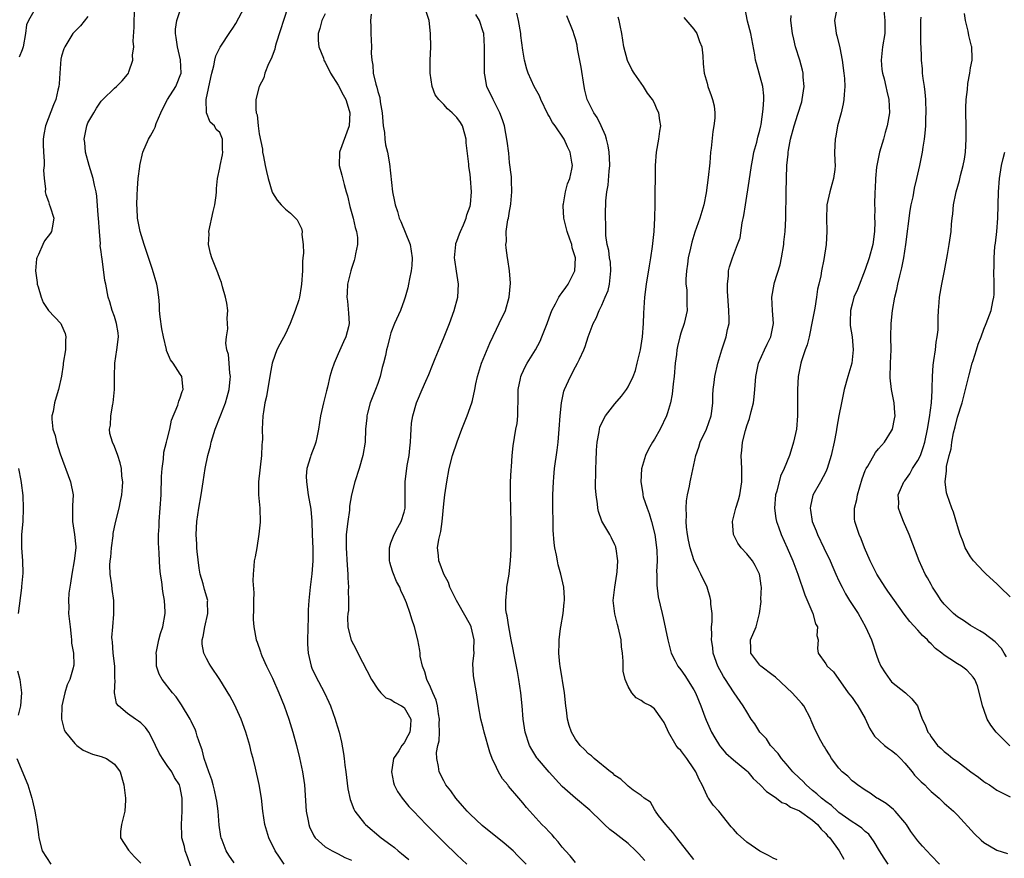
# Model space of a CAD drawing. Units: inches. Extents: x 2568000 to 2571000, y 1542000 to 1545000.
# Drawn here: x 2568221 to 2568370, y 1543340 to 1543467 of the extents above; entities that cross this region are included whole.
import ezdxf

# ---------------------------------------------------------------- set-up
doc = ezdxf.new("R2010")
doc.units = ezdxf.units.IN
doc.header["$MEASUREMENT"] = 0
doc.layers.add('LD25681542_2ft', color=62, linetype='Continuous')

msp = doc.modelspace()

# ---------------------------------------------------------------- linework, layer by layer
at = {"layer": 'LD25681542_2ft'}
for points, elevation in [([(2568247, 1543337.45), (2568246.1, 1543340.1), (2568245.77, 1543341), (2568245.65, 1543341.65), (2568245.26, 1543343), (2568245.27, 1543343.27), (2568245.18, 1543345), (2568245.3, 1543347), (2568245.28, 1543347.28), (2568245.29, 1543349), (2568245.23, 1543349.23), (2568245, 1543350.62), (2568244.91, 1543351), (2568244.14, 1543352.14), (2568243.71, 1543353), (2568243, 1543353.97), (2568242.3, 1543355), (2568241.83, 1543355.83), (2568241.24, 1543357), (2568241, 1543357.55), (2568240.23, 1543359), (2568239.73, 1543359.73), (2568239, 1543360.45), (2568238.69, 1543360.69), (2568238.21, 1543361), (2568237, 1543361.84), (2568235.62, 1543363), (2568235.35, 1543363.35), (2568235, 1543365), (2568235.11, 1543366.89), (2568235.09, 1543367.08), (2568235.06, 1543369), (2568234.8, 1543371), (2568234.7, 1543372.7), (2568234.65, 1543373), (2568234.64, 1543373.36), (2568234.76, 1543375), (2568234.92, 1543376.92), (2568234.9, 1543379), (2568234.69, 1543380.69), (2568234.63, 1543381.37), (2568234.39, 1543383), (2568234.33, 1543384.33), (2568234.37, 1543385), (2568234.45, 1543385.55), (2568234.56, 1543387), (2568234.82, 1543388.82), (2568234.84, 1543389.16), (2568235.18, 1543390.82), (2568235.74, 1543393), (2568235.93, 1543394.07), (2568236.13, 1543395), (2568236.26, 1543396.26), (2568236.27, 1543397), (2568236.14, 1543397.86), (2568236.08, 1543399), (2568235.86, 1543399.86), (2568235.51, 1543401), (2568235, 1543402.36), (2568234.73, 1543403), (2568234.31, 1543404.31), (2568234.28, 1543405), (2568234.42, 1543405.58), (2568234.45, 1543407), (2568234.77, 1543408.77), (2568234.83, 1543409), (2568235.04, 1543411), (2568235, 1543413), (2568235.05, 1543415), (2568235.4, 1543417), (2568235.64, 1543419), (2568235.58, 1543419.58), (2568235.35, 1543421), (2568235, 1543422.1), (2568234.67, 1543423), (2568234.31, 1543424.31), (2568234.06, 1543425), (2568233.69, 1543427), (2568233.56, 1543427.56), (2568233.15, 1543430.85), (2568233.09, 1543431.09), (2568233, 1543431.91), (2568232.87, 1543432.87), (2568232.89, 1543433.11), (2568232.73, 1543435), (2568232.6, 1543437), (2568232.53, 1543437.47), (2568232.35, 1543440.35), (2568232.22, 1543441), (2568231.97, 1543442.03), (2568231.78, 1543443), (2568231.16, 1543445), (2568230.63, 1543447), (2568230.5, 1543448.5), (2568230.44, 1543449), (2568230.82, 1543451), (2568231, 1543451.45), (2568231.87, 1543453), (2568232.3, 1543453.7), (2568233, 1543454.74), (2568233.12, 1543454.88), (2568233.26, 1543455), (2568235, 1543456.73), (2568235.34, 1543457), (2568236.18, 1543457.82), (2568237, 1543458.78), (2568237.16, 1543459), (2568237.2, 1543459.2), (2568237.83, 1543461), (2568237.75, 1543461.75), (2568237.95, 1543463), (2568237.85, 1543463.85), (2568238.01, 1543465.99), (2568237.99, 1543467), (2568238.1, 1543469)], 7542), ([(2568260.79, 1543339), (2568260.05, 1543340.05), (2568259.42, 1543341), (2568258.46, 1543343), (2568257.85, 1543345), (2568257.53, 1543347), (2568257.32, 1543349), (2568257, 1543351.09), (2568256.43, 1543353.57), (2568256.07, 1543355), (2568255.83, 1543355.83), (2568255.56, 1543357), (2568254.97, 1543359), (2568254.24, 1543361), (2568253.23, 1543363.23), (2568252.53, 1543364.53), (2568251, 1543367), (2568249.67, 1543369), (2568249.41, 1543369.41), (2568249, 1543370.17), (2568248.57, 1543371), (2568248.35, 1543372.35), (2568248.33, 1543373), (2568248.47, 1543373.53), (2568248.72, 1543375), (2568249.17, 1543377), (2568249.16, 1543378.84), (2568249.17, 1543379), (2568248.68, 1543380.68), (2568248.47, 1543381.53), (2568248.04, 1543383), (2568247.89, 1543383.89), (2568247.56, 1543386.44), (2568247.52, 1543387), (2568247.52, 1543387.52), (2568247.4, 1543389), (2568247.53, 1543391), (2568247.85, 1543393), (2568248.19, 1543395), (2568248.46, 1543397), (2568248.78, 1543399), (2568249.21, 1543401), (2568249.59, 1543402.41), (2568249.71, 1543403), (2568250.33, 1543405), (2568251.09, 1543406.91), (2568251.18, 1543407.18), (2568251.87, 1543409), (2568252.13, 1543409.87), (2568252.42, 1543411), (2568252.59, 1543412.59), (2568252.61, 1543413), (2568252.52, 1543413.48), (2568252.42, 1543415), (2568252.31, 1543416.31), (2568252.09, 1543417), (2568251.95, 1543418.05), (2568252.03, 1543419), (2568252.21, 1543420.21), (2568252.2, 1543421), (2568252.15, 1543421.85), (2568252.21, 1543423), (2568252.08, 1543424.08), (2568251.89, 1543425), (2568251.41, 1543426.59), (2568251.27, 1543427.26), (2568251, 1543427.86), (2568250.7, 1543428.7), (2568249.81, 1543431), (2568249.62, 1543431.62), (2568249.32, 1543433), (2568249.39, 1543434.61), (2568249.37, 1543435), (2568250, 1543438), (2568250.25, 1543439), (2568250.44, 1543440.44), (2568250.49, 1543441), (2568250.49, 1543441.51), (2568250.65, 1543443), (2568251, 1543444.62), (2568251.05, 1543445), (2568251.4, 1543446.59), (2568251.45, 1543447), (2568251.42, 1543447.42), (2568251.43, 1543449), (2568251, 1543450.02), (2568250.46, 1543450.46), (2568250.21, 1543451), (2568249.55, 1543451.55), (2568249, 1543453), (2568248.95, 1543455), (2568249.63, 1543458.37), (2568249.78, 1543459), (2568250.11, 1543460.11), (2568250.27, 1543461), (2568250.39, 1543461.61), (2568251.07, 1543462.93), (2568252.65, 1543465.35), (2568253, 1543465.83), (2568253.44, 1543466.56), (2568254.78, 1543469)], 7538), ([(2568261.33, 1543469), (2568259.58, 1543463.58), (2568259.42, 1543463), (2568259.36, 1543462.64), (2568258.8, 1543461.2), (2568258.42, 1543460.42), (2568257.85, 1543459), (2568257.7, 1543458.3), (2568256.99, 1543457), (2568256.5, 1543455), (2568256.47, 1543453.53), (2568256.53, 1543453), (2568256.68, 1543452.68), (2568256.83, 1543451), (2568257, 1543449.81), (2568257.47, 1543447.47), (2568257.51, 1543447), (2568257.62, 1543446.38), (2568257.89, 1543445), (2568258.09, 1543444.09), (2568258.36, 1543443), (2568258.96, 1543440.96), (2568259, 1543440.86), (2568259.71, 1543439.71), (2568260.35, 1543439), (2568261, 1543438.36), (2568261.75, 1543437.75), (2568262.75, 1543436.75), (2568263.43, 1543435.43), (2568263.53, 1543435), (2568263.48, 1543434.52), (2568263.67, 1543433), (2568263.71, 1543431.71), (2568263.61, 1543431), (2568263.56, 1543430.44), (2568263.56, 1543429), (2568263.41, 1543427), (2568263.36, 1543426.64), (2568263.09, 1543425), (2568263, 1543424.59), (2568262.45, 1543423), (2568261.67, 1543421), (2568261, 1543419.47), (2568260.13, 1543417.87), (2568259.69, 1543417), (2568259, 1543415.17), (2568258.95, 1543415), (2568258.65, 1543413.35), (2568258.08, 1543409.92), (2568257.87, 1543409), (2568257.62, 1543407.62), (2568257.53, 1543407), (2568257.43, 1543405), (2568257.47, 1543403.47), (2568257.44, 1543403), (2568257.39, 1543402.61), (2568257.34, 1543401), (2568256.88, 1543397), (2568256.89, 1543395), (2568257.07, 1543393), (2568257.13, 1543390.87), (2568256.96, 1543389.04), (2568256.61, 1543387), (2568256.38, 1543385.62), (2568256.24, 1543385), (2568256.2, 1543384.2), (2568256.07, 1543383), (2568256.01, 1543381.99), (2568256.16, 1543380.16), (2568256.13, 1543379), (2568256.14, 1543377.86), (2568256.1, 1543376.1), (2568256.17, 1543375), (2568256.53, 1543373), (2568256.68, 1543372.68), (2568257.2, 1543371.2), (2568257.24, 1543371), (2568257.39, 1543370.61), (2568258.11, 1543369), (2568258.42, 1543368.42), (2568259, 1543367.19), (2568259.99, 1543365), (2568260.8, 1543363), (2568261.51, 1543361), (2568262.11, 1543359), (2568262.64, 1543357), (2568263.12, 1543355.12), (2568263.59, 1543353), (2568263.87, 1543351), (2568264.14, 1543347), (2568264.42, 1543345.58), (2568264.52, 1543345), (2568264.64, 1543344.64), (2568265.29, 1543343.29), (2568265.5, 1543343), (2568267, 1543341.61), (2568268.05, 1543341), (2568268.68, 1543340.68), (2568269, 1543340.56), (2568270.01, 1543340.01), (2568271, 1543339.57)], 7536), ([(2568344.75, 1543469), (2568344.35, 1543467), (2568344.52, 1543465.48), (2568344.59, 1543465), (2568344.69, 1543464.69), (2568345.1, 1543463.1), (2568345.13, 1543462.87), (2568345.5, 1543461), (2568345.75, 1543459), (2568345.83, 1543458.17), (2568345.88, 1543457), (2568345.78, 1543455.78), (2568345.77, 1543455), (2568345.66, 1543454.34), (2568345.33, 1543453), (2568344.79, 1543451), (2568344.54, 1543449.46), (2568344.41, 1543449), (2568344.33, 1543447), (2568344.37, 1543445.63), (2568344.43, 1543445), (2568344.4, 1543444.4), (2568344.2, 1543443), (2568343.91, 1543442.09), (2568343.63, 1543441), (2568343.18, 1543439), (2568343.19, 1543438.81), (2568343.11, 1543437), (2568343.18, 1543435), (2568343.06, 1543433), (2568342.71, 1543430.71), (2568342.35, 1543429), (2568342.26, 1543428.26), (2568341.97, 1543427), (2568341.77, 1543426.23), (2568341.62, 1543425), (2568341.34, 1543423.34), (2568341, 1543421.57), (2568340.47, 1543419), (2568340.2, 1543417.8), (2568339.9, 1543417), (2568339.33, 1543415.33), (2568339.24, 1543415), (2568338.82, 1543413), (2568338.71, 1543411), (2568338.74, 1543407), (2568338.56, 1543405), (2568338.12, 1543403), (2568337.83, 1543402.17), (2568337.48, 1543401), (2568336.69, 1543399), (2568336.15, 1543397.85), (2568335.56, 1543395.56), (2568335.39, 1543395), (2568335.23, 1543393), (2568335.42, 1543391.42), (2568335.51, 1543391), (2568335.83, 1543390.17), (2568336.23, 1543389), (2568337.16, 1543387), (2568338.02, 1543385), (2568338.76, 1543383), (2568339.83, 1543379.83), (2568341.06, 1543377), (2568341.47, 1543375.47), (2568341.74, 1543375), (2568341.66, 1543373.66), (2568341.86, 1543373), (2568341.73, 1543371.73), (2568341.85, 1543371), (2568343, 1543369.36), (2568343.21, 1543369), (2568344.17, 1543368.17), (2568346.42, 1543365), (2568346.67, 1543364.67), (2568347, 1543364.29), (2568347.53, 1543363.53), (2568347.87, 1543363), (2568349, 1543361.08), (2568349.64, 1543359.64), (2568350.38, 1543358.38), (2568351.93, 1543357), (2568352.53, 1543356.53), (2568353, 1543356.22), (2568353.67, 1543355.67), (2568354.36, 1543355), (2568355, 1543354.31), (2568356.14, 1543353), (2568356.5, 1543352.5), (2568357.48, 1543351.48), (2568358.03, 1543351), (2568358.49, 1543350.49), (2568359, 1543350.01), (2568360.23, 1543349), (2568361, 1543348.26), (2568362.42, 1543347), (2568363, 1543346.43), (2568365.58, 1543343.58), (2568366.6, 1543342.6), (2568367, 1543342.28), (2568369, 1543341.09), (2568370.58, 1543340.58)], 7514), ([(2568351.76, 1543469), (2568351.98, 1543467), (2568351.96, 1543465), (2568351.63, 1543463), (2568351.41, 1543461), (2568351.54, 1543459.54), (2568351.61, 1543459), (2568351.85, 1543458.15), (2568352.12, 1543457), (2568352.26, 1543456.26), (2568352.59, 1543455), (2568352.68, 1543453), (2568352.35, 1543451), (2568352.02, 1543449.98), (2568351.76, 1543449), (2568351.18, 1543447), (2568350.77, 1543445), (2568350.73, 1543444.73), (2568350.54, 1543443), (2568350.49, 1543441.51), (2568350.44, 1543441), (2568350.41, 1543439), (2568350.44, 1543438.44), (2568350.43, 1543437), (2568350.44, 1543436.44), (2568350.4, 1543435), (2568350.14, 1543433), (2568349.6, 1543431), (2568349, 1543429.19), (2568347.82, 1543426.18), (2568347.29, 1543425), (2568347, 1543423.97), (2568346.75, 1543423), (2568346.72, 1543421.28), (2568346.7, 1543421), (2568346.72, 1543420.72), (2568347, 1543419), (2568347.19, 1543417), (2568346.96, 1543415), (2568346.35, 1543413), (2568345.8, 1543411), (2568345.39, 1543409), (2568345.01, 1543406.99), (2568344.7, 1543405.3), (2568344.59, 1543404.59), (2568344.28, 1543403), (2568343.83, 1543401), (2568343.22, 1543399), (2568343, 1543398.49), (2568342.23, 1543397), (2568341.05, 1543394.95), (2568340.68, 1543393.32), (2568340.64, 1543393), (2568340.71, 1543392.71), (2568340.94, 1543391), (2568341.56, 1543389.56), (2568341.75, 1543389), (2568342.73, 1543387), (2568343.69, 1543385), (2568344.07, 1543384.07), (2568344.55, 1543383), (2568345, 1543381.99), (2568345.48, 1543381), (2568346.01, 1543380.01), (2568346.63, 1543379), (2568347.9, 1543377), (2568349.05, 1543375), (2568349.96, 1543373), (2568350.7, 1543370.7), (2568351, 1543369.83), (2568351.38, 1543369), (2568352, 1543368), (2568352.72, 1543367), (2568353, 1543366.65), (2568355.11, 1543365), (2568356.08, 1543364.08), (2568356.92, 1543363), (2568357, 1543362.83), (2568357.66, 1543361), (2568358.12, 1543360.12), (2568358.51, 1543359), (2568358.74, 1543358.74), (2568359, 1543358.29), (2568359.96, 1543357), (2568360.53, 1543356.53), (2568361, 1543356.06), (2568361.61, 1543355.61), (2568362.3, 1543355), (2568363, 1543354.54), (2568365.04, 1543353), (2568366.19, 1543352.19), (2568367, 1543351.53), (2568367.33, 1543351.33), (2568367.85, 1543351), (2568369, 1543350.2), (2568369.78, 1543349.78), (2568371, 1543349.18)], 7512), ([(2568223, 1543468.77), (2568221.98, 1543467), (2568221.68, 1543466.32), (2568221.51, 1543465), (2568221.14, 1543463), (2568221, 1543462.54), (2568220.55, 1543461.45)], 7546), ([(2568231, 1543467.61), (2568229.84, 1543466.16), (2568229, 1543465.34), (2568228.69, 1543465), (2568227.47, 1543463), (2568227.31, 1543462.69), (2568227, 1543461.58), (2568226.89, 1543461.11), (2568226.7, 1543459), (2568226.6, 1543457.4), (2568226.56, 1543457), (2568226.41, 1543456.41), (2568226.12, 1543455), (2568225.78, 1543454.22), (2568224.55, 1543451), (2568224.3, 1543449.7), (2568224.21, 1543449), (2568224.18, 1543448.18), (2568224.22, 1543447), (2568224.36, 1543445.64), (2568224.34, 1543445), (2568224.27, 1543444.27), (2568224.36, 1543443), (2568224.53, 1543441.47), (2568224.51, 1543441), (2568224.59, 1543440.59), (2568225, 1543439.51), (2568225.12, 1543439.12), (2568225.28, 1543438.72), (2568225.82, 1543437), (2568225.54, 1543435.54), (2568225.48, 1543435), (2568225.29, 1543434.71), (2568224.42, 1543433.58), (2568224.12, 1543433), (2568223.47, 1543431.47), (2568223.21, 1543431), (2568223.17, 1543430.83), (2568223.03, 1543429), (2568223.26, 1543427.26), (2568223.28, 1543427), (2568223.42, 1543426.58), (2568223.88, 1543425), (2568224.2, 1543424.2), (2568225, 1543422.99), (2568226.87, 1543421), (2568227, 1543420.75), (2568227.51, 1543419.51), (2568227.65, 1543419), (2568227.58, 1543418.42), (2568227.56, 1543417), (2568227.25, 1543415), (2568227.24, 1543414.76), (2568226.96, 1543413.04), (2568226.51, 1543411), (2568226.18, 1543409.82), (2568225.89, 1543409), (2568225.69, 1543407.69), (2568225.52, 1543407), (2568225.49, 1543406.51), (2568225.68, 1543405), (2568226.03, 1543404.03), (2568226.2, 1543403), (2568226.78, 1543401.22), (2568228.34, 1543397), (2568228.73, 1543395), (2568228.66, 1543393.34), (2568228.66, 1543391), (2568228.97, 1543389), (2568229.14, 1543387.14), (2568229.14, 1543387), (2568228.9, 1543385), (2568228.53, 1543383), (2568228.36, 1543381.64), (2568228.22, 1543381), (2568228.08, 1543380.08), (2568228.03, 1543379), (2568228.07, 1543377.93), (2568228.06, 1543377), (2568228.27, 1543375), (2568228.46, 1543373.54), (2568228.51, 1543373), (2568228.52, 1543372.52), (2568228.78, 1543371), (2568228.84, 1543369.16), (2568228.82, 1543369), (2568228.76, 1543368.76), (2568228.23, 1543367), (2568227.82, 1543366.18), (2568227.46, 1543365), (2568227.01, 1543363), (2568226.97, 1543360.97), (2568227.38, 1543359.38), (2568227.58, 1543359), (2568229, 1543357.27), (2568229.13, 1543357.13), (2568229.33, 1543357), (2568230.28, 1543356.28), (2568231, 1543355.99), (2568231.67, 1543355.67), (2568233, 1543355.33), (2568233.79, 1543355), (2568235, 1543354.16), (2568235.88, 1543353), (2568236.45, 1543351), (2568236.71, 1543349), (2568236.71, 1543348.71), (2568236.58, 1543347), (2568236.07, 1543345), (2568235.93, 1543343.93), (2568235.95, 1543343), (2568237.13, 1543341.13), (2568238.08, 1543340.08), (2568239, 1543339.12)], 7544), ([(2568253.19, 1543339.19), (2568252.36, 1543340.36), (2568251.99, 1543341), (2568251.38, 1543342.62), (2568251.21, 1543343), (2568251.17, 1543343.17), (2568250.92, 1543344.92), (2568250.78, 1543347), (2568250.54, 1543348.54), (2568250.48, 1543349), (2568250.2, 1543350.2), (2568249.99, 1543351), (2568249.8, 1543351.8), (2568249.33, 1543353), (2568248.66, 1543355), (2568248.35, 1543356.35), (2568248.06, 1543357), (2568247.58, 1543358.42), (2568247.41, 1543359), (2568247.3, 1543359.3), (2568246.68, 1543360.68), (2568246.52, 1543361), (2568245.18, 1543363.18), (2568244.37, 1543364.37), (2568243.81, 1543365), (2568242.26, 1543367), (2568241.81, 1543367.81), (2568241.39, 1543369), (2568241.38, 1543370.62), (2568241.33, 1543371), (2568241.75, 1543373), (2568242, 1543374), (2568242.35, 1543375), (2568242.74, 1543377), (2568242.74, 1543377.26), (2568242.64, 1543379), (2568242.37, 1543380.37), (2568242.19, 1543381.81), (2568242.02, 1543383), (2568241.93, 1543383.93), (2568241.85, 1543385), (2568241.82, 1543386.18), (2568241.73, 1543387), (2568241.68, 1543387.68), (2568241.72, 1543389), (2568241.8, 1543390.2), (2568241.82, 1543391), (2568241.97, 1543393), (2568242.1, 1543395), (2568242.18, 1543397.82), (2568242.24, 1543399), (2568242.45, 1543400.45), (2568242.49, 1543401.51), (2568242.9, 1543403), (2568243, 1543403.41), (2568243.42, 1543405), (2568243.66, 1543406.34), (2568244.64, 1543408.64), (2568244.77, 1543409.23), (2568245, 1543409.72), (2568245.29, 1543410.71), (2568245.45, 1543411), (2568245.23, 1543413), (2568245.13, 1543413.13), (2568245, 1543413.35), (2568243.94, 1543415), (2568243.52, 1543415.52), (2568242.94, 1543416.94), (2568242.93, 1543417.07), (2568242.44, 1543419), (2568242.2, 1543420.2), (2568241.96, 1543422.04), (2568241.87, 1543423), (2568241.86, 1543423.86), (2568241.77, 1543425), (2568241.53, 1543426.47), (2568241.46, 1543427), (2568240.8, 1543429.2), (2568239.54, 1543433), (2568238.92, 1543435), (2568238.53, 1543437), (2568238.46, 1543438.46), (2568238.41, 1543439), (2568238.48, 1543440.48), (2568238.5, 1543441.5), (2568238.64, 1543443), (2568238.86, 1543444.86), (2568238.86, 1543445), (2568239.32, 1543447), (2568240.19, 1543449), (2568240.51, 1543449.49), (2568241, 1543450.4), (2568241.18, 1543450.82), (2568241.36, 1543451.36), (2568242.04, 1543453), (2568242.38, 1543453.62), (2568243.06, 1543455), (2568244.33, 1543457), (2568244.53, 1543457.47), (2568245, 1543458.65), (2568245.12, 1543459), (2568245.05, 1543461.05), (2568244.58, 1543463), (2568244.41, 1543464.41), (2568244.28, 1543465), (2568244.3, 1543465.7), (2568244.47, 1543467), (2568245, 1543468.53)], 7540), ([(2568267, 1543467.99), (2568266.51, 1543467), (2568266.21, 1543465.79), (2568265.96, 1543465), (2568265.95, 1543463.95), (2568266.04, 1543463), (2568266.73, 1543461.27), (2568266.82, 1543461), (2568266.87, 1543460.87), (2568267, 1543460.67), (2568267.83, 1543459), (2568269, 1543457.18), (2568269.74, 1543455.74), (2568270.13, 1543455), (2568270.33, 1543454.33), (2568270.77, 1543453), (2568270.63, 1543451), (2568269.2, 1543447), (2568269.11, 1543445), (2568269.53, 1543443.53), (2568269.87, 1543442.13), (2568270.21, 1543441), (2568270.38, 1543440.38), (2568270.75, 1543438.75), (2568271.25, 1543437), (2568271.57, 1543435.57), (2568271.78, 1543435), (2568271.91, 1543434.09), (2568271.93, 1543433), (2568271.61, 1543431.61), (2568271.53, 1543431), (2568271.42, 1543430.58), (2568271, 1543429.38), (2568270.88, 1543429), (2568270.42, 1543427), (2568270.33, 1543425.67), (2568270.31, 1543425), (2568270.39, 1543424.39), (2568270.57, 1543422.57), (2568270.63, 1543421), (2568270.53, 1543420.53), (2568270.13, 1543419), (2568269.77, 1543418.23), (2568269, 1543416.4), (2568268.35, 1543415), (2568268.01, 1543413.99), (2568267.73, 1543413), (2568267.34, 1543411.34), (2568267.19, 1543410.81), (2568266.74, 1543409), (2568266.3, 1543407), (2568266.02, 1543405), (2568265.73, 1543403.73), (2568265.59, 1543403), (2568265.44, 1543402.56), (2568264.83, 1543401), (2568264.78, 1543400.78), (2568264.22, 1543399), (2568264.14, 1543397.86), (2568264.15, 1543397), (2568264.45, 1543395), (2568264.83, 1543392.83), (2568264.99, 1543391), (2568265.03, 1543389), (2568265.11, 1543386.89), (2568265.13, 1543385), (2568265, 1543383.04), (2568264.73, 1543381), (2568264.52, 1543379), (2568264.44, 1543377.55), (2568264.44, 1543376.44), (2568264.34, 1543373), (2568264.35, 1543372.35), (2568264.41, 1543371), (2568264.87, 1543369), (2568265, 1543368.7), (2568265.55, 1543367.55), (2568266.92, 1543365), (2568267.58, 1543363.58), (2568267.82, 1543363), (2568268.55, 1543361), (2568268.65, 1543360.65), (2568269.12, 1543359), (2568269.47, 1543357.47), (2568269.78, 1543355.78), (2568269.88, 1543355), (2568269.98, 1543354.02), (2568270.12, 1543353), (2568270.43, 1543350.43), (2568270.78, 1543348.78), (2568271.34, 1543347.34), (2568271.52, 1543347), (2568273, 1543345.13), (2568273.12, 1543345), (2568275.51, 1543343), (2568277, 1543341.91), (2568277.51, 1543341.51), (2568278.1, 1543341), (2568278.62, 1543340.62), (2568279.71, 1543339.71)], 7534), ([(2568273.97, 1543467.97), (2568273.87, 1543467), (2568273.96, 1543466.04), (2568273.92, 1543465), (2568273.99, 1543463.99), (2568274.02, 1543463), (2568273.98, 1543462.02), (2568274.07, 1543461), (2568274.23, 1543460.23), (2568274.31, 1543459), (2568274.69, 1543457.31), (2568274.86, 1543456.86), (2568275, 1543456.2), (2568275.3, 1543455.3), (2568275.37, 1543454.63), (2568275.66, 1543453), (2568275.82, 1543451), (2568275.99, 1543450.01), (2568276.07, 1543449), (2568276.15, 1543448.15), (2568276.45, 1543447), (2568276.77, 1543445.23), (2568277.21, 1543441), (2568277.54, 1543439.54), (2568277.62, 1543439), (2568278.01, 1543438.01), (2568278.26, 1543437), (2568278.5, 1543436.5), (2568279.89, 1543433), (2568280.21, 1543431), (2568280.16, 1543429.84), (2568280.07, 1543429), (2568279.81, 1543427.81), (2568279.68, 1543427), (2568279.56, 1543426.44), (2568279.16, 1543425), (2568279, 1543424.54), (2568278.42, 1543423), (2568277.53, 1543421), (2568277, 1543419.59), (2568276.82, 1543419), (2568276.46, 1543417.54), (2568276.33, 1543417), (2568276.16, 1543416.16), (2568275.86, 1543415), (2568275.66, 1543414.34), (2568275.36, 1543413), (2568275, 1543411.91), (2568274.66, 1543411), (2568273.86, 1543409), (2568273.43, 1543407.43), (2568273.32, 1543407), (2568273.31, 1543406.69), (2568273.15, 1543405), (2568273.06, 1543403), (2568272.75, 1543401), (2568272.19, 1543399), (2568271.53, 1543397), (2568271, 1543395), (2568270.71, 1543393.29), (2568270.7, 1543393), (2568270.68, 1543392.68), (2568270.43, 1543391), (2568270.19, 1543389), (2568270.17, 1543387), (2568270.34, 1543384.34), (2568270.45, 1543383), (2568270.45, 1543382.45), (2568270.55, 1543381), (2568270.52, 1543380.52), (2568270.57, 1543379), (2568270.53, 1543377.47), (2568270.46, 1543377), (2568270.42, 1543376.42), (2568270.47, 1543375), (2568270.55, 1543374.55), (2568270.97, 1543372.97), (2568271.66, 1543371.66), (2568271.95, 1543371), (2568274.03, 1543367), (2568275, 1543365.52), (2568275.47, 1543365), (2568276.23, 1543364.23), (2568277, 1543363.96), (2568277.54, 1543363.54), (2568278.62, 1543363), (2568279, 1543362.73), (2568280.02, 1543361), (2568279.95, 1543359.95), (2568279.85, 1543359), (2568279.57, 1543358.43), (2568279, 1543357.39), (2568278.66, 1543357), (2568278.18, 1543356.18), (2568277.39, 1543355), (2568277.32, 1543354.68), (2568277.08, 1543353), (2568277.38, 1543351.38), (2568277.5, 1543351), (2568278, 1543350), (2568278.69, 1543349), (2568279.73, 1543347.73), (2568280.4, 1543347), (2568282.33, 1543345), (2568285.67, 1543341.67), (2568286.39, 1543341), (2568287, 1543340.39), (2568288.49, 1543339)], 7532), ([(2568297.54, 1543339), (2568296.26, 1543340.26), (2568295.56, 1543341), (2568294.17, 1543342.17), (2568290.85, 1543344.85), (2568289, 1543346.56), (2568288.56, 1543347), (2568287.85, 1543347.85), (2568286.82, 1543349), (2568286.09, 1543350.09), (2568285.34, 1543351), (2568285.23, 1543351.23), (2568285, 1543351.62), (2568284.29, 1543353), (2568284.21, 1543353.79), (2568283.96, 1543355), (2568283.92, 1543355.92), (2568284.13, 1543357), (2568284.32, 1543357.68), (2568284.35, 1543359), (2568284.32, 1543360.32), (2568284.36, 1543361), (2568284.19, 1543361.81), (2568284.05, 1543363), (2568283.88, 1543363.88), (2568283.33, 1543365), (2568283, 1543365.82), (2568282.43, 1543367), (2568282.15, 1543368.15), (2568281.78, 1543369), (2568281.44, 1543370.56), (2568281.41, 1543371), (2568281.4, 1543371.4), (2568281.07, 1543373), (2568280.59, 1543375), (2568280.15, 1543376.15), (2568279.92, 1543377), (2568279.35, 1543378.65), (2568279.2, 1543379), (2568279, 1543379.46), (2568278.5, 1543380.5), (2568278.32, 1543381), (2568277.85, 1543381.85), (2568277.27, 1543383.27), (2568277, 1543384.24), (2568276.82, 1543384.82), (2568276.79, 1543385), (2568276.76, 1543387), (2568277, 1543387.72), (2568277.47, 1543389), (2568278.06, 1543390.06), (2568278.55, 1543391), (2568279, 1543392.39), (2568279.14, 1543393), (2568279.17, 1543395.17), (2568279.15, 1543397), (2568279.47, 1543399.47), (2568279.76, 1543401), (2568279.88, 1543402.12), (2568279.94, 1543403), (2568280.01, 1543404.01), (2568280.04, 1543405), (2568280.1, 1543405.9), (2568280.3, 1543407), (2568280.88, 1543409), (2568281, 1543409.34), (2568281.74, 1543411), (2568282.29, 1543412.29), (2568282.73, 1543413.27), (2568283.32, 1543414.68), (2568283.71, 1543415.71), (2568284.47, 1543417.53), (2568285.05, 1543419), (2568285.87, 1543421), (2568286.61, 1543423), (2568287.14, 1543425), (2568287.27, 1543427), (2568286.95, 1543428.95), (2568286.69, 1543430.69), (2568286.66, 1543431), (2568286.84, 1543433), (2568286.86, 1543433.14), (2568287, 1543433.51), (2568287.38, 1543434.62), (2568287.53, 1543435), (2568288, 1543436), (2568288.4, 1543437), (2568288.5, 1543437.5), (2568289, 1543438.8), (2568289.06, 1543439.06), (2568289.2, 1543441), (2568289.07, 1543443), (2568289, 1543443.69), (2568288.83, 1543444.83), (2568288.81, 1543445.19), (2568288.43, 1543448.43), (2568288.43, 1543449), (2568288.23, 1543449.77), (2568287.88, 1543451), (2568287.53, 1543451.53), (2568287, 1543452.3), (2568286.63, 1543452.63), (2568286.31, 1543453), (2568285.58, 1543453.58), (2568285, 1543454.23), (2568284.24, 1543455), (2568283.73, 1543455.73), (2568283.23, 1543457), (2568282.94, 1543459), (2568282.97, 1543460.97), (2568283.04, 1543462.96), (2568283.01, 1543465), (2568282.78, 1543467), (2568282.36, 1543468.36)], 7530), ([(2568305, 1543339.22), (2568304.22, 1543340.22), (2568303.5, 1543341), (2568303, 1543341.58), (2568302.39, 1543342.39), (2568301.8, 1543343), (2568301.45, 1543343.45), (2568301, 1543343.89), (2568300.47, 1543344.47), (2568299.92, 1543345), (2568299, 1543346.02), (2568298.07, 1543347), (2568297.57, 1543347.57), (2568297, 1543348.31), (2568296.39, 1543349), (2568294.84, 1543350.84), (2568294.73, 1543351), (2568293.93, 1543351.93), (2568293.32, 1543353), (2568293, 1543353.64), (2568292.38, 1543355), (2568291.99, 1543355.99), (2568291.15, 1543359), (2568291, 1543359.66), (2568290.65, 1543361), (2568290.3, 1543363), (2568290, 1543365), (2568289.55, 1543367.55), (2568289.45, 1543369.45), (2568289.61, 1543371), (2568289.57, 1543371.57), (2568289.64, 1543373), (2568289.16, 1543375), (2568289.12, 1543375.12), (2568288.42, 1543376.42), (2568286.93, 1543379), (2568286.31, 1543380.31), (2568285.95, 1543381), (2568285.72, 1543381.72), (2568285.04, 1543383), (2568284.49, 1543384.49), (2568284.25, 1543385), (2568284.2, 1543385.8), (2568284.08, 1543387), (2568284.25, 1543388.25), (2568284.55, 1543389.45), (2568284.75, 1543391), (2568285, 1543393.64), (2568285.17, 1543395), (2568285.46, 1543397), (2568285.85, 1543399), (2568286.36, 1543401), (2568287.06, 1543403.06), (2568287.78, 1543405), (2568288.56, 1543407), (2568289.29, 1543409), (2568289.35, 1543409.35), (2568289.74, 1543411), (2568289.88, 1543411.88), (2568290.11, 1543413), (2568290.74, 1543415), (2568291.99, 1543418.01), (2568293, 1543420.15), (2568293.44, 1543421), (2568294.39, 1543423), (2568294.94, 1543425), (2568295.12, 1543427.12), (2568295, 1543429), (2568294.75, 1543430.75), (2568294.69, 1543431), (2568294.48, 1543432.48), (2568294.42, 1543433), (2568294.52, 1543433.48), (2568294.51, 1543435), (2568294.76, 1543436.76), (2568294.83, 1543437), (2568295, 1543438.06), (2568295.16, 1543438.84), (2568295.18, 1543439.18), (2568295.36, 1543441), (2568295.28, 1543442.72), (2568295.28, 1543443.28), (2568295, 1543445.44), (2568294.87, 1543446.87), (2568294.66, 1543448.66), (2568294.22, 1543451), (2568293.93, 1543451.93), (2568293.54, 1543453), (2568292.51, 1543455), (2568291.57, 1543457), (2568291.27, 1543458.73), (2568291.21, 1543459), (2568291.18, 1543461), (2568291.19, 1543463), (2568291.07, 1543465), (2568291, 1543465.28), (2568290.44, 1543467), (2568289.88, 1543467.88)], 7528), ([(2568315.52, 1543339.52), (2568314.58, 1543340.58), (2568314.17, 1543341), (2568313, 1543342.12), (2568311.89, 1543343), (2568311, 1543343.68), (2568310.22, 1543344.22), (2568309.43, 1543345), (2568309, 1543345.39), (2568307.19, 1543347.19), (2568305, 1543349), (2568303, 1543350.78), (2568301, 1543352.95), (2568299.24, 1543355), (2568299.14, 1543355.14), (2568298.36, 1543356.36), (2568298.02, 1543357), (2568297.36, 1543359), (2568297.07, 1543361), (2568296.91, 1543363), (2568296.71, 1543365), (2568296.4, 1543367), (2568296.19, 1543368.19), (2568295.78, 1543370.22), (2568295.65, 1543371), (2568295.57, 1543371.57), (2568295.27, 1543373), (2568294.87, 1543375), (2568294.65, 1543376.65), (2568294.54, 1543377), (2568294.45, 1543377.55), (2568294.42, 1543379), (2568294.6, 1543380.6), (2568294.6, 1543381), (2568294.93, 1543383), (2568295, 1543383.52), (2568295.14, 1543385), (2568295.24, 1543386.76), (2568295.22, 1543387.22), (2568295.24, 1543389), (2568295.22, 1543390.78), (2568295.12, 1543395), (2568295.14, 1543397), (2568295.23, 1543398.77), (2568295.28, 1543399.28), (2568295.42, 1543401), (2568295.56, 1543402.44), (2568295.74, 1543403.74), (2568295.97, 1543405), (2568296.15, 1543405.85), (2568296.25, 1543407), (2568296.27, 1543408.27), (2568296.31, 1543409), (2568296.3, 1543409.7), (2568296.32, 1543411), (2568296.66, 1543412.66), (2568296.71, 1543413), (2568296.79, 1543413.21), (2568297.44, 1543414.56), (2568297.69, 1543415), (2568298.96, 1543417.04), (2568299.65, 1543418.35), (2568299.92, 1543419), (2568300.7, 1543421), (2568301, 1543421.86), (2568301.44, 1543423), (2568302, 1543424), (2568302.49, 1543425), (2568302.67, 1543425.33), (2568303, 1543425.74), (2568303.52, 1543426.48), (2568303.92, 1543427), (2568304.93, 1543429), (2568304.99, 1543431), (2568304.52, 1543432.52), (2568304.44, 1543433), (2568304.17, 1543433.83), (2568303.76, 1543435), (2568303.25, 1543437), (2568303.13, 1543438.87), (2568303.13, 1543439), (2568303.17, 1543439.17), (2568303.48, 1543441), (2568303.81, 1543442.19), (2568304.15, 1543443), (2568304.46, 1543444.46), (2568304.56, 1543445), (2568304.48, 1543445.52), (2568304.22, 1543447), (2568303.82, 1543447.82), (2568303.29, 1543449), (2568301.91, 1543451), (2568301.53, 1543451.53), (2568301, 1543452.48), (2568300.8, 1543452.8), (2568299.75, 1543455), (2568299.56, 1543455.56), (2568298.76, 1543457), (2568297.83, 1543459), (2568297.62, 1543459.62), (2568297.25, 1543461), (2568297, 1543462.49), (2568296.71, 1543464.71), (2568296.69, 1543465), (2568296.34, 1543467), (2568296.11, 1543468.11)], 7526), ([(2568323, 1543339.68), (2568320.38, 1543343), (2568319.78, 1543343.78), (2568318.71, 1543345), (2568317.63, 1543346.37), (2568317.16, 1543347), (2568317.13, 1543347.13), (2568317, 1543347.3), (2568316.38, 1543348.38), (2568315.45, 1543349), (2568315, 1543349.38), (2568313.78, 1543350.22), (2568313, 1543350.82), (2568312.78, 1543351), (2568311.87, 1543351.87), (2568311, 1543352.44), (2568310.72, 1543352.72), (2568310.31, 1543353), (2568307.86, 1543355), (2568307.42, 1543355.42), (2568307, 1543355.71), (2568306.4, 1543356.4), (2568305.73, 1543357), (2568305, 1543357.96), (2568304.38, 1543359), (2568304.04, 1543360.04), (2568303.8, 1543361), (2568303.66, 1543362.34), (2568303.56, 1543363), (2568303.32, 1543365), (2568302.69, 1543369), (2568302.65, 1543369.35), (2568302.5, 1543371), (2568302.53, 1543372.53), (2568302.52, 1543373), (2568302.75, 1543374.75), (2568302.77, 1543375), (2568303.13, 1543377), (2568303.31, 1543378.69), (2568303.33, 1543379), (2568303.33, 1543379.33), (2568303.22, 1543381), (2568302.79, 1543383), (2568302.39, 1543384.39), (2568302.26, 1543385), (2568302.15, 1543385.85), (2568301.88, 1543387), (2568301.76, 1543387.76), (2568301.64, 1543389.64), (2568301.61, 1543391), (2568301.59, 1543393), (2568301.59, 1543395), (2568301.65, 1543397), (2568301.7, 1543397.7), (2568301.82, 1543399), (2568302.21, 1543401.79), (2568302.36, 1543403), (2568302.52, 1543405), (2568302.66, 1543407), (2568302.87, 1543409), (2568303.25, 1543410.75), (2568303.35, 1543411), (2568303.67, 1543411.67), (2568304.26, 1543413), (2568305, 1543414.43), (2568305.33, 1543415), (2568305.61, 1543415.61), (2568306.28, 1543417), (2568306.49, 1543417.51), (2568306.95, 1543419), (2568307.68, 1543421), (2568308.15, 1543421.85), (2568308.58, 1543423), (2568309, 1543423.81), (2568309.52, 1543425), (2568309.95, 1543426.05), (2568310.18, 1543427), (2568310.38, 1543429), (2568310.3, 1543430.3), (2568310.18, 1543431), (2568310.08, 1543432.08), (2568309.82, 1543433), (2568309.63, 1543434.37), (2568309.62, 1543435), (2568309.62, 1543435.62), (2568309.57, 1543437.57), (2568309.62, 1543439.62), (2568309.77, 1543441), (2568309.97, 1543442.03), (2568310.11, 1543444.11), (2568310.2, 1543445), (2568310.16, 1543446.16), (2568310.1, 1543447), (2568309.97, 1543447.97), (2568309.71, 1543449), (2568309.55, 1543449.55), (2568308.92, 1543451), (2568308.28, 1543452.28), (2568307.81, 1543453), (2568306.8, 1543455), (2568306.43, 1543456.43), (2568306.32, 1543457), (2568305.89, 1543459.89), (2568305.33, 1543462.67), (2568305.24, 1543463.24), (2568305, 1543464.23), (2568304.83, 1543464.83), (2568304.65, 1543465.35), (2568303.71, 1543467.71)], 7524), ([(2568335.63, 1543339.63), (2568335, 1543339.88), (2568334.3, 1543340.3), (2568333, 1543340.97), (2568331, 1543342.31), (2568329.6, 1543343.6), (2568329, 1543344.3), (2568328.66, 1543344.66), (2568326.75, 1543347), (2568325.92, 1543347.92), (2568325.22, 1543349), (2568325.12, 1543349.12), (2568325, 1543349.33), (2568324.25, 1543351), (2568323.81, 1543351.81), (2568323.3, 1543353), (2568323, 1543353.47), (2568321.91, 1543355), (2568321, 1543356.21), (2568320.6, 1543356.6), (2568320.29, 1543357), (2568319.12, 1543359), (2568319, 1543359.36), (2568318.46, 1543360.46), (2568318.12, 1543361), (2568317, 1543362.55), (2568316.38, 1543363), (2568315.44, 1543363.44), (2568315, 1543363.82), (2568314.22, 1543364.22), (2568313.57, 1543365), (2568313, 1543365.95), (2568312.54, 1543367), (2568312.27, 1543368.27), (2568312.24, 1543369), (2568312.24, 1543369.76), (2568312.14, 1543371), (2568311.98, 1543371.98), (2568311.92, 1543373), (2568311.65, 1543374.35), (2568311.48, 1543375), (2568311.37, 1543375.37), (2568310.98, 1543376.98), (2568310.75, 1543379), (2568310.96, 1543381), (2568311.31, 1543383), (2568311.36, 1543383.36), (2568311.46, 1543385), (2568311.17, 1543386.83), (2568311.16, 1543387), (2568311.13, 1543387.13), (2568311, 1543387.42), (2568310.5, 1543388.5), (2568310.22, 1543389), (2568309.75, 1543389.75), (2568309.03, 1543391.03), (2568308.5, 1543392.5), (2568308.41, 1543393), (2568308.36, 1543393.64), (2568308.13, 1543395), (2568308.06, 1543396.06), (2568308.06, 1543397), (2568308.11, 1543397.89), (2568308.1, 1543399), (2568308.13, 1543400.13), (2568308.22, 1543401.78), (2568308.29, 1543403), (2568308.6, 1543404.6), (2568308.64, 1543405), (2568308.71, 1543405.29), (2568309, 1543405.93), (2568309.57, 1543407), (2568311, 1543408.82), (2568312, 1543410), (2568312.75, 1543411), (2568313, 1543411.42), (2568313.76, 1543413), (2568314.1, 1543413.9), (2568314.39, 1543415), (2568314.87, 1543417), (2568315, 1543417.7), (2568315.19, 1543419), (2568315.35, 1543421), (2568315.4, 1543422.6), (2568315.56, 1543425), (2568315.81, 1543427), (2568316.25, 1543429.75), (2568316.46, 1543431), (2568316.72, 1543432.72), (2568316.94, 1543435), (2568317.04, 1543437.04), (2568317.09, 1543439.09), (2568317.16, 1543445), (2568317.29, 1543447), (2568317.64, 1543449), (2568317.81, 1543450.19), (2568317.96, 1543451), (2568317.81, 1543451.81), (2568317.66, 1543453), (2568317.42, 1543453.42), (2568317, 1543454.43), (2568316.69, 1543455), (2568315.95, 1543455.95), (2568315.32, 1543457), (2568313.92, 1543459), (2568313.56, 1543459.56), (2568312.92, 1543460.92), (2568312.37, 1543463), (2568312.04, 1543465), (2568311.77, 1543466.23), (2568311.63, 1543467), (2568311.51, 1543467.51)], 7522), ([(2568321.47, 1543467.47), (2568323, 1543465.7), (2568323.44, 1543465), (2568323.83, 1543463.83), (2568324.18, 1543463), (2568324.35, 1543461.65), (2568324.41, 1543460.41), (2568324.53, 1543459), (2568325, 1543457.48), (2568325.11, 1543457), (2568325.61, 1543455.61), (2568325.8, 1543455), (2568326.04, 1543454.04), (2568326.15, 1543453), (2568326.16, 1543452.16), (2568326.03, 1543451), (2568325.85, 1543450.15), (2568325.6, 1543447.6), (2568325.51, 1543447), (2568325.39, 1543445.39), (2568325.16, 1543443.16), (2568324.85, 1543440.85), (2568324.48, 1543439), (2568323.88, 1543437), (2568323.12, 1543434.88), (2568322.65, 1543433.35), (2568322.47, 1543432.47), (2568322.14, 1543431), (2568322, 1543430), (2568321.84, 1543429), (2568321.76, 1543427.76), (2568321.77, 1543427), (2568321.89, 1543426.11), (2568321.93, 1543425), (2568321.91, 1543423.91), (2568321.96, 1543423), (2568321.51, 1543421), (2568321, 1543419.56), (2568320.84, 1543419), (2568320.48, 1543417.52), (2568320.39, 1543417), (2568320.33, 1543416.33), (2568320.15, 1543415), (2568319.98, 1543413), (2568319.85, 1543411.85), (2568319.71, 1543410.29), (2568319.44, 1543409), (2568319, 1543407.48), (2568318.83, 1543407), (2568317.86, 1543405), (2568317, 1543403.45), (2568316.7, 1543403), (2568316.07, 1543401.93), (2568315.62, 1543401), (2568315.03, 1543398.97), (2568314.91, 1543397), (2568315.21, 1543395.21), (2568315.22, 1543395), (2568315.3, 1543394.7), (2568315.87, 1543393), (2568316.2, 1543392.2), (2568316.57, 1543391), (2568317.07, 1543389), (2568317.36, 1543386.64), (2568317.4, 1543385), (2568317.33, 1543383.33), (2568317.36, 1543383), (2568317.34, 1543381.34), (2568317.56, 1543379.56), (2568318.16, 1543377), (2568318.34, 1543376.34), (2568318.69, 1543374.69), (2568319.03, 1543373), (2568319.41, 1543371.41), (2568319.54, 1543371), (2568320.15, 1543369.85), (2568320.56, 1543369), (2568321, 1543368.49), (2568321.61, 1543367.61), (2568323, 1543365.43), (2568323.22, 1543365), (2568324.03, 1543363), (2568324.65, 1543361.35), (2568324.83, 1543360.83), (2568325.45, 1543359.45), (2568325.67, 1543359), (2568326.15, 1543358.15), (2568326.85, 1543357), (2568327, 1543356.79), (2568327.84, 1543355.84), (2568329, 1543354.82), (2568331, 1543353.14), (2568331.15, 1543353), (2568332, 1543352), (2568333.07, 1543351), (2568333.99, 1543349.99), (2568335, 1543349.36), (2568335.53, 1543349), (2568336.36, 1543348.36), (2568337, 1543348.15), (2568337.63, 1543347.63), (2568339, 1543347.08), (2568341, 1543345.66), (2568341.76, 1543345), (2568342.31, 1543344.31), (2568343, 1543343.63), (2568343.29, 1543343.29), (2568343.62, 1543343), (2568345.06, 1543341), (2568345.74, 1543339.74)], 7520), ([(2568352.47, 1543339), (2568351.88, 1543339.88), (2568351.17, 1543341), (2568350.37, 1543342.38), (2568349.53, 1543343.53), (2568349, 1543343.95), (2568348.46, 1543344.46), (2568347.68, 1543345), (2568347, 1543345.42), (2568345, 1543346.8), (2568344.77, 1543347), (2568343.86, 1543347.86), (2568343, 1543348.47), (2568342.35, 1543349), (2568341.67, 1543349.67), (2568341, 1543350.18), (2568340.02, 1543351), (2568339.55, 1543351.55), (2568339, 1543352.04), (2568338.02, 1543353), (2568337, 1543354.19), (2568336.27, 1543355), (2568335.77, 1543355.77), (2568334.63, 1543357), (2568334, 1543358), (2568333.01, 1543359), (2568332.26, 1543360.26), (2568331.67, 1543361), (2568331, 1543362.08), (2568330.48, 1543363), (2568329.1, 1543365), (2568329, 1543365.12), (2568327.78, 1543367), (2568327.46, 1543367.46), (2568326.64, 1543369), (2568325.93, 1543371), (2568325.84, 1543371.84), (2568325.66, 1543373), (2568325.72, 1543373.72), (2568325.68, 1543375), (2568325.75, 1543375.75), (2568325.74, 1543377), (2568325.58, 1543378.42), (2568325.57, 1543379), (2568325.46, 1543379.46), (2568324.99, 1543381), (2568324.06, 1543383), (2568323.68, 1543383.68), (2568323, 1543385.17), (2568322.4, 1543387), (2568322.16, 1543388.16), (2568322.01, 1543389), (2568321.87, 1543390.13), (2568321.81, 1543391), (2568321.87, 1543391.87), (2568321.82, 1543393), (2568321.88, 1543394.12), (2568322.04, 1543395), (2568322.32, 1543396.32), (2568322.43, 1543397), (2568322.54, 1543397.46), (2568323.28, 1543401), (2568323.74, 1543402.26), (2568323.95, 1543403), (2568324.9, 1543405), (2568325.61, 1543407), (2568325.72, 1543407.72), (2568325.86, 1543409), (2568325.87, 1543410.13), (2568325.93, 1543411), (2568326.06, 1543412.06), (2568326.16, 1543413), (2568326.61, 1543415), (2568327.22, 1543417), (2568327.89, 1543419), (2568328.11, 1543420.11), (2568328.32, 1543421), (2568328.34, 1543421.66), (2568328.31, 1543423), (2568328.07, 1543425.93), (2568328.07, 1543427), (2568328.24, 1543428.24), (2568328.25, 1543429), (2568328.39, 1543429.61), (2568328.85, 1543431), (2568329.63, 1543433), (2568329.99, 1543434.01), (2568330.31, 1543436.31), (2568330.57, 1543437.43), (2568330.8, 1543439), (2568331.39, 1543442.61), (2568331.74, 1543445), (2568331.93, 1543446.07), (2568332.11, 1543447), (2568332.53, 1543448.53), (2568332.71, 1543449.29), (2568333, 1543450.36), (2568333.15, 1543451), (2568333.19, 1543451.19), (2568333.52, 1543453.52), (2568333.58, 1543455), (2568333.58, 1543455.58), (2568333.43, 1543457), (2568332.48, 1543460.48), (2568332.36, 1543461), (2568332.24, 1543461.76), (2568331.62, 1543465), (2568331.13, 1543466.87), (2568330.77, 1543468.77)], 7518), ([(2568360.27, 1543339), (2568359, 1543340.32), (2568357.7, 1543341.7), (2568357, 1543342.54), (2568355.94, 1543343.94), (2568355.24, 1543345), (2568355, 1543345.31), (2568353.52, 1543347), (2568353.27, 1543347.27), (2568352.17, 1543348.17), (2568350.92, 1543348.92), (2568350.76, 1543349), (2568349.76, 1543349.76), (2568349, 1543350.23), (2568347.84, 1543351), (2568347.39, 1543351.39), (2568347, 1543351.65), (2568346.34, 1543352.34), (2568345.5, 1543353), (2568345, 1543353.54), (2568343.88, 1543355), (2568343.56, 1543355.56), (2568343, 1543356.41), (2568342.79, 1543356.79), (2568342.65, 1543357), (2568342.06, 1543358.06), (2568341.6, 1543359), (2568341.38, 1543359.38), (2568340.79, 1543360.79), (2568340.72, 1543361), (2568339.66, 1543363), (2568339.38, 1543363.38), (2568338.42, 1543364.42), (2568337.92, 1543365), (2568335.35, 1543367.35), (2568335, 1543367.63), (2568333.15, 1543369), (2568333, 1543369.17), (2568331.63, 1543371), (2568331.63, 1543371.63), (2568331.6, 1543373), (2568332.42, 1543375), (2568332.97, 1543377), (2568333.18, 1543378.82), (2568333.17, 1543379.17), (2568333.24, 1543381), (2568333.19, 1543381.19), (2568333, 1543382.71), (2568332.95, 1543383), (2568332.29, 1543384.29), (2568331.87, 1543385), (2568331, 1543386.08), (2568330.16, 1543387), (2568329.68, 1543387.68), (2568329.02, 1543389.02), (2568328.86, 1543391), (2568329.35, 1543393), (2568329.76, 1543394.24), (2568329.96, 1543395), (2568330.28, 1543397), (2568330.27, 1543399), (2568330.18, 1543401), (2568330.27, 1543401.73), (2568330.37, 1543403), (2568330.8, 1543404.8), (2568331, 1543405.47), (2568331.41, 1543406.59), (2568331.66, 1543407.66), (2568332.01, 1543409), (2568332.12, 1543409.88), (2568332.23, 1543411), (2568332.33, 1543412.33), (2568332.4, 1543413), (2568332.81, 1543415), (2568333.68, 1543417), (2568334.1, 1543417.9), (2568334.68, 1543419), (2568335.09, 1543421), (2568334.92, 1543423), (2568334.82, 1543425), (2568335.17, 1543427), (2568335.23, 1543427.23), (2568336.06, 1543429.94), (2568336.28, 1543431), (2568336.62, 1543433), (2568336.64, 1543433.36), (2568336.84, 1543435), (2568336.94, 1543436.94), (2568336.98, 1543440.98), (2568337.11, 1543445), (2568337.28, 1543446.72), (2568337.29, 1543447), (2568337.34, 1543447.34), (2568337.67, 1543449), (2568338.21, 1543451), (2568338.78, 1543452.78), (2568339.35, 1543454.65), (2568339.43, 1543455), (2568339.71, 1543457), (2568339.6, 1543458.4), (2568339.57, 1543459), (2568339.48, 1543459.48), (2568339.05, 1543461), (2568338.42, 1543463), (2568338.14, 1543464.14), (2568337.96, 1543465), (2568337.7, 1543467), (2568337.73, 1543467.73)], 7516), ([(2568370.95, 1543356.95), (2568368.9, 1543359), (2568368.05, 1543360.05), (2568367.52, 1543361), (2568367, 1543362.46), (2568366.79, 1543363), (2568366.47, 1543364.47), (2568366.04, 1543366.04), (2568365.63, 1543367), (2568365.37, 1543367.37), (2568365, 1543367.8), (2568364.4, 1543368.4), (2568363.63, 1543369), (2568363, 1543369.36), (2568361.86, 1543370.14), (2568361, 1543370.71), (2568360.64, 1543371), (2568359.69, 1543371.69), (2568359, 1543372.41), (2568358.69, 1543372.69), (2568358.46, 1543373), (2568357.69, 1543373.69), (2568357, 1543374.5), (2568355.79, 1543375.79), (2568354.92, 1543376.92), (2568353.42, 1543379), (2568352.42, 1543380.42), (2568352.04, 1543381), (2568350.76, 1543383), (2568349.74, 1543385), (2568348.89, 1543387), (2568348.36, 1543388.36), (2568348.06, 1543389), (2568347.63, 1543390.37), (2568347.41, 1543391), (2568347.36, 1543391.36), (2568347.37, 1543393), (2568347.71, 1543394.29), (2568347.8, 1543395), (2568348.54, 1543397.46), (2568349, 1543398.69), (2568349.14, 1543399), (2568349.39, 1543399.39), (2568350.57, 1543401.43), (2568351, 1543402), (2568351.47, 1543402.53), (2568351.91, 1543403), (2568353, 1543404.74), (2568353.12, 1543405), (2568353.46, 1543406.54), (2568353.52, 1543407), (2568353.48, 1543407.48), (2568353.41, 1543409), (2568353.01, 1543411.01), (2568352.78, 1543412.78), (2568352.82, 1543415), (2568352.91, 1543417), (2568352.9, 1543419), (2568352.91, 1543421), (2568353.12, 1543423), (2568353.5, 1543425), (2568353.82, 1543426.18), (2568353.96, 1543427), (2568354.23, 1543428.23), (2568354.56, 1543429.44), (2568354.85, 1543431), (2568355.18, 1543433), (2568355.82, 1543438.18), (2568355.98, 1543439), (2568356.26, 1543440.26), (2568356.46, 1543441.54), (2568356.83, 1543443), (2568357.28, 1543445), (2568357.68, 1543447), (2568357.77, 1543447.77), (2568357.99, 1543449), (2568358.11, 1543449.89), (2568358.18, 1543451), (2568358.21, 1543452.21), (2568358.26, 1543453), (2568358.19, 1543455), (2568358.1, 1543456.1), (2568357.98, 1543457), (2568357.79, 1543458.21), (2568357.71, 1543459), (2568357.68, 1543459.68), (2568357.55, 1543461), (2568357.53, 1543461.53), (2568357.5, 1543463), (2568357.46, 1543463.46), (2568357.44, 1543467), (2568357.49, 1543467.49)], 7510), ([(2568370.45, 1543370.45), (2568370.1, 1543371), (2568369.7, 1543371.7), (2568368.74, 1543372.74), (2568367, 1543374.05), (2568366.41, 1543374.41), (2568365.31, 1543375), (2568365, 1543375.19), (2568363.93, 1543375.93), (2568363, 1543376.53), (2568362.42, 1543377), (2568361, 1543378.43), (2568360.54, 1543379), (2568359.94, 1543379.94), (2568359.23, 1543381), (2568359, 1543381.41), (2568358.45, 1543382.45), (2568358.11, 1543383), (2568357.17, 1543385), (2568355.68, 1543389), (2568354.82, 1543391), (2568354.31, 1543392.31), (2568354.07, 1543393), (2568354.1, 1543393.9), (2568354.02, 1543395), (2568354.87, 1543397), (2568355, 1543397.16), (2568355.77, 1543398.23), (2568356.19, 1543399), (2568357, 1543400.23), (2568357.37, 1543401), (2568357.8, 1543402.2), (2568358.03, 1543403), (2568358.43, 1543405), (2568358.74, 1543406.74), (2568359.06, 1543409), (2568359.14, 1543410.86), (2568359.18, 1543411.18), (2568359.19, 1543413), (2568359.29, 1543414.71), (2568359.42, 1543415.42), (2568359.65, 1543417), (2568359.79, 1543418.21), (2568359.94, 1543419), (2568360.05, 1543420.05), (2568360.08, 1543421), (2568360.07, 1543421.93), (2568360.12, 1543423), (2568360.23, 1543424.23), (2568360.28, 1543425), (2568360.64, 1543427), (2568361.05, 1543429), (2568361.48, 1543431.48), (2568361.72, 1543433), (2568362.02, 1543435), (2568362.1, 1543436.1), (2568362.21, 1543437), (2568362.32, 1543437.68), (2568362.42, 1543439), (2568362.74, 1543440.74), (2568362.8, 1543441), (2568363.3, 1543442.7), (2568363.48, 1543443.48), (2568363.89, 1543445), (2568364.06, 1543445.94), (2568364.21, 1543447), (2568364.34, 1543449), (2568364.32, 1543451), (2568364.26, 1543453), (2568364.26, 1543453.74), (2568364.33, 1543455), (2568364.54, 1543456.54), (2568364.55, 1543457.45), (2568364.88, 1543459), (2568365, 1543459.83), (2568365.25, 1543461), (2568365.22, 1543461.22), (2568365.19, 1543463), (2568365.12, 1543463.12), (2568364.73, 1543464.73), (2568364.64, 1543465.36), (2568364.2, 1543467), (2568364.05, 1543468.05)], 7508), ([(2568371, 1543379.56), (2568369.47, 1543381), (2568369, 1543381.5), (2568367.37, 1543383), (2568367, 1543383.36), (2568365.44, 1543385), (2568365, 1543385.59), (2568364.19, 1543387), (2568363.87, 1543387.87), (2568363.42, 1543389), (2568363, 1543390.34), (2568362.4, 1543392.4), (2568362.14, 1543393), (2568361.43, 1543395), (2568361.34, 1543395.34), (2568361.12, 1543397), (2568361.34, 1543398.66), (2568361.32, 1543399), (2568361.34, 1543399.34), (2568361.74, 1543401), (2568362.02, 1543401.98), (2568362.15, 1543403), (2568362.41, 1543404.41), (2568362.66, 1543405.34), (2568363, 1543406.83), (2568363.7, 1543409), (2568364.24, 1543411), (2568364.76, 1543413.24), (2568365.25, 1543415), (2568365.39, 1543415.39), (2568365.9, 1543417), (2568366.13, 1543417.87), (2568366.58, 1543419), (2568367, 1543420.17), (2568367.36, 1543421), (2568368.14, 1543423), (2568368.37, 1543424.37), (2568368.53, 1543425), (2568368.56, 1543425.44), (2568368.58, 1543427), (2568368.53, 1543429), (2568368.56, 1543429.44), (2568368.56, 1543431), (2568368.69, 1543432.69), (2568368.78, 1543433.22), (2568368.97, 1543435), (2568369.12, 1543437), (2568369.22, 1543441), (2568369.39, 1543443), (2568369.7, 1543445), (2568369.93, 1543446.07), (2568370.18, 1543447)], 7506), ([(2568220.46, 1543399), (2568220.81, 1543397.19), (2568220.84, 1543396.84), (2568221.09, 1543394.91), (2568221.18, 1543393), (2568221.1, 1543391), (2568220.91, 1543389), (2568220.89, 1543387), (2568221.05, 1543385), (2568221.12, 1543383.12), (2568221, 1543382.12), (2568220.9, 1543381.1), (2568220.89, 1543380.89), (2568220.39, 1543377)], 7546), ([(2568220.31, 1543368.31), (2568220.64, 1543367), (2568220.92, 1543365), (2568220.75, 1543363), (2568220.4, 1543361.6)], 7546), ([(2568220.2, 1543355), (2568221.85, 1543351), (2568222.48, 1543349), (2568222.59, 1543348.59), (2568222.94, 1543347), (2568223.26, 1543345), (2568223.47, 1543343.47), (2568223.52, 1543343), (2568224.05, 1543341), (2568225.37, 1543339)], 7546)]:
    msp.add_lwpolyline(points, dxfattribs=dict(at, elevation=elevation))

doc.saveas('drawing.dxf')
